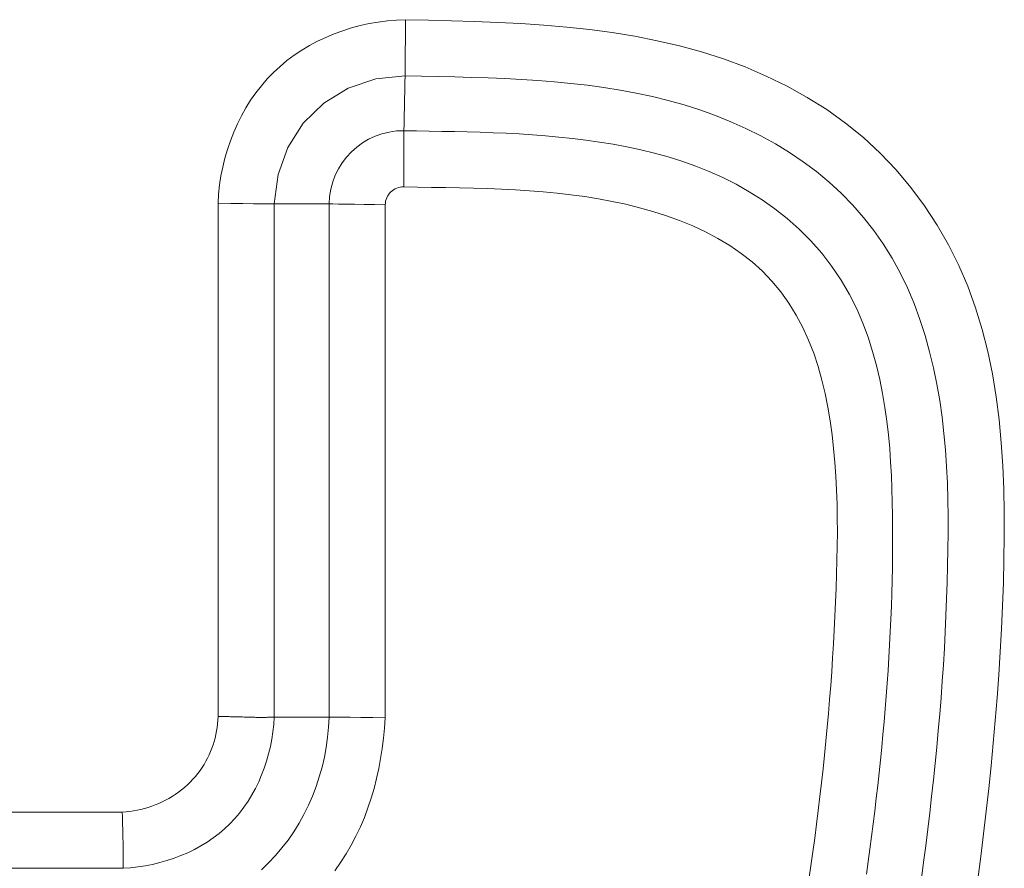
# Model space of a CAD drawing. Units: inches. Extents: x -214 to 241, y -137 to 39.
# Drawn here: x -202 to -202, y -30 to -30 of the extents above; entities that cross this region are included whole.
import ezdxf

# ---------------------------------------------------------------- set-up
doc = ezdxf.new("R2010")
doc.units = ezdxf.units.IN
doc.header["$MEASUREMENT"] = 0
doc.layers.add('Unnamed [1.1]', color=7, linetype='Continuous', lineweight=0)

msp = doc.modelspace()

# ---------------------------------------------------------------- linework, layer by layer
at = {"layer": 'Unnamed [1.1]', "color": 18, "linetype": 'Continuous', "lineweight": 0, "true_color": 0x000000}
for p, q in [((-202.2039569916142, -29.8714003342108), (-202.2039569916139, -29.65081572257125)), ((-202.2039569916142, -29.8714003342108), (-202.2039569916139, -29.65081572257125)), ((-202.1798088459553, -29.87174636968279), (-202.179808845955, -29.65113614132051)), ((-202.1798088459553, -29.87174636968279), (-202.179808845955, -29.65113614132051)), ((-202.179808276429, -29.65113614509907), (-202.1562456771449, -29.65113614698781)), ((-202.179808276429, -29.65113614509907), (-202.1562456771449, -29.65113614698781)), ((-202.1320972539166, -29.87206250139181), (-202.1320972467877, -29.65155177641597)), ((-202.1320972539166, -29.87206250139181), (-202.1320972467877, -29.65155177641597)), ((-202.1798082916144, -29.87174637331135), (-202.1562456767508, -29.87174637331135)), ((-202.1798082916144, -29.87174637331135), (-202.1562456767508, -29.87174637331135)), ((-202.6491977350015, -29.91256314693227), (-202.2451198043294, -29.91256314693227)), ((-202.6491977350015, -29.91256314693227), (-202.2451198043294, -29.91256314693227)), ((-202.649543773241, -29.93671129258948), (-202.2447737688613, -29.93671129258948)), ((-202.649543773241, -29.93671129258948), (-202.2447737688613, -29.93671129258948))]:
    msp.add_line(p, q, dxfattribs=at)
for points in [[(-202.2039569916124, -29.65081572257125), (-202.2037119502594, -29.6469116146509), (-202.203295000663, -29.64301500945729), (-202.2027074775427, -29.63913557970292), (-202.2019507156181, -29.63528299810025), (-202.2010260496087, -29.63146693736179), (-202.1999348142341, -29.62769707020004), (-202.1986783442138, -29.62398306932747), (-202.1972579742673, -29.62033460745657), (-202.1956750391142, -29.61676135729984), (-202.193930873474, -29.61327299156977), (-202.1920268120664, -29.60987918297884), (-202.1899641896107, -29.60658960423956), (-202.1877443408266, -29.60341392806439), (-202.1853686004336, -29.60036182716584), (-202.1828383031513, -29.5974429742564), (-202.1801547836991, -29.59466704204856), (-202.1773208245891, -29.59204233166489), (-202.1743449995025, -29.58957165786839), (-202.1712373299133, -29.58725646383214), (-202.1680078372952, -29.58509819272921), (-202.1646665431219, -29.58309828773268), (-202.1612234688674, -29.58125819201564), (-202.1576886360053, -29.57957934875116), (-202.1540720660094, -29.57806320111232), (-202.1503837803536, -29.57671119227221), (-202.1466338005116, -29.57552476540389), (-202.1428321479571, -29.57450536368046), (-202.1389888441641, -29.57365443027498), (-202.1351139106063, -29.57297340836055), (-202.1312173687574, -29.57246374111024), (-202.1273092400913, -29.57212687169713), (-202.1233995460817, -29.5719642432943)], [(-202.2039569916124, -29.65081572257125), (-202.2037119502594, -29.6469116146509), (-202.203295000663, -29.64301500945729), (-202.2027074775427, -29.63913557970292), (-202.2019507156181, -29.63528299810025), (-202.2010260496087, -29.63146693736179), (-202.1999348142341, -29.62769707020004), (-202.1986783442138, -29.62398306932747), (-202.1972579742673, -29.62033460745657), (-202.1956750391142, -29.61676135729984), (-202.193930873474, -29.61327299156977), (-202.1920268120664, -29.60987918297884), (-202.1899641896107, -29.60658960423956), (-202.1877443408266, -29.60341392806439), (-202.1853686004336, -29.60036182716584), (-202.1828383031513, -29.5974429742564), (-202.1801547836991, -29.59466704204856), (-202.1773208245891, -29.59204233166489), (-202.1743449995025, -29.58957165786839), (-202.1712373299133, -29.58725646383214), (-202.1680078372952, -29.58509819272921), (-202.1646665431219, -29.58309828773268), (-202.1612234688674, -29.58125819201564), (-202.1576886360053, -29.57957934875116), (-202.1540720660094, -29.57806320111232), (-202.1503837803536, -29.57671119227221), (-202.1466338005116, -29.57552476540389), (-202.1428321479571, -29.57450536368046), (-202.1389888441641, -29.57365443027498), (-202.1351139106063, -29.57297340836055), (-202.1312173687574, -29.57246374111024), (-202.1273092400913, -29.57212687169713), (-202.1233995460817, -29.5719642432943)], [(-202.1233995460817, -29.5719642432943), (-202.1234481875321, -29.57660229377189), (-202.1234920700101, -29.58107606049465), (-202.1235296961544, -29.58523288924619), (-202.1235597820828, -29.58893094039226), (-202.1235813012008, -29.59204402874376), (-202.1235935192315, -29.59446592925762), (-202.1235960192703, -29.59611400165596)], [(-202.1233995460817, -29.5719642432943), (-202.1234481875321, -29.57660229377189), (-202.1234920700101, -29.58107606049465), (-202.1235296961544, -29.58523288924619), (-202.1235597820828, -29.58893094039226), (-202.1235813012008, -29.59204402874376), (-202.1235935192315, -29.59446592925762), (-202.1235960192703, -29.59611400165596)], [(-202.1233995460817, -29.5719642432943), (-202.113525949139, -29.57220375808043), (-202.1036299194838, -29.57246196454543), (-202.0937214899474, -29.57277132288124), (-202.0838106933613, -29.57316429327982), (-202.0739075625569, -29.57367333593309), (-202.0640221303658, -29.57433091103301), (-202.0541644296194, -29.57516947877151), (-202.0443444931491, -29.57622149934055), (-202.0345723537864, -29.57751943293205), (-202.0248580443627, -29.57909573973797), (-202.0152115977096, -29.58098287995025), (-202.0056430466584, -29.58321331376083), (-201.9961624240407, -29.58581950136164), (-201.9867797626878, -29.58883390294465), (-201.9775109155561, -29.59228466715435), (-201.9683950161012, -29.59618269644552), (-201.9594770179033, -29.60053458172552), (-201.9508018745428, -29.60534691390167), (-201.9424145396002, -29.61062628388133), (-201.9343599666558, -29.61637928257185), (-201.92668310929, -29.62261250088056), (-201.9194242239144, -29.62932472729974), (-201.9126047782655, -29.63648354066129), (-201.9062415429114, -29.64404871738203), (-201.9003512884197, -29.65198003387881), (-201.8949507853584, -29.66023726656845), (-201.8900568042953, -29.66878019186776), (-201.8856861157983, -29.67756858619359), (-201.8818473615786, -29.68656590318624), (-201.8785166679212, -29.69575030537989), (-201.8756620322544, -29.70510363253222), (-201.8732514520067, -29.7146077244009), (-201.8712529246064, -29.7242444207436), (-201.869634447482, -29.73399556131798), (-201.8683640180616, -29.74384298588173), (-201.8674096337739, -29.7537685341925), (-201.866739292047, -29.76375404600796), (-201.8663209903094, -29.7737813610858), (-201.8661227259896, -29.78383231918367), (-201.8661124965157, -29.79388876005924), (-201.8662582993163, -29.80393252347019), (-201.8665281318196, -29.81394544917419), (-201.8668948871934, -29.82391319170542), (-201.867351041562, -29.83383666470421), (-201.8678939667893, -29.84372059658739), (-201.868521034739, -29.85356971577181), (-201.8692296172747, -29.86338875067429), (-201.8700170862602, -29.87318242971169), (-201.8708808135593, -29.88295548130083), (-201.8718181710357, -29.89271263385856), (-201.8728265305531, -29.90245861580172), (-201.8739032639752, -29.91219815554715), (-201.8750457431658, -29.92193598151168), (-201.8762513399886, -29.93167682211215), (-201.8775174263073, -29.94142540576541)], [(-202.1233995460817, -29.5719642432943), (-202.113525949139, -29.57220375808043), (-202.1036299194838, -29.57246196454543), (-202.0937214899474, -29.57277132288124), (-202.0838106933613, -29.57316429327982), (-202.0739075625569, -29.57367333593309), (-202.0640221303658, -29.57433091103301), (-202.0541644296194, -29.57516947877151), (-202.0443444931491, -29.57622149934055), (-202.0345723537864, -29.57751943293205), (-202.0248580443627, -29.57909573973797), (-202.0152115977096, -29.58098287995025), (-202.0056430466584, -29.58321331376083), (-201.9961624240407, -29.58581950136164), (-201.9867797626878, -29.58883390294465), (-201.9775109155561, -29.59228466715435), (-201.9683950161012, -29.59618269644552), (-201.9594770179033, -29.60053458172552), (-201.9508018745428, -29.60534691390167), (-201.9424145396002, -29.61062628388133), (-201.9343599666558, -29.61637928257185), (-201.92668310929, -29.62261250088056), (-201.9194242239144, -29.62932472729974), (-201.9126047782655, -29.63648354066129), (-201.9062415429114, -29.64404871738203), (-201.9003512884197, -29.65198003387881), (-201.8949507853584, -29.66023726656845), (-201.8900568042953, -29.66878019186776), (-201.8856861157983, -29.67756858619359), (-201.8818473615786, -29.68656590318624), (-201.8785166679212, -29.69575030537989), (-201.8756620322544, -29.70510363253222), (-201.8732514520067, -29.7146077244009), (-201.8712529246064, -29.7242444207436), (-201.869634447482, -29.73399556131798), (-201.8683640180616, -29.74384298588173), (-201.8674096337739, -29.7537685341925), (-201.866739292047, -29.76375404600796), (-201.8663209903094, -29.7737813610858), (-201.8661227259896, -29.78383231918367), (-201.8661124965157, -29.79388876005924), (-201.8662582993163, -29.80393252347019), (-201.8665281318196, -29.81394544917419), (-201.8668948871934, -29.82391319170542), (-201.867351041562, -29.83383666470421), (-201.8678939667893, -29.84372059658739), (-201.868521034739, -29.85356971577181), (-201.8692296172747, -29.86338875067429), (-201.8700170862602, -29.87318242971169), (-201.8708808135593, -29.88295548130083), (-201.8718181710357, -29.89271263385856), (-201.8728265305531, -29.90245861580172), (-201.8739032639752, -29.91219815554715), (-201.8750457431658, -29.92193598151168), (-201.8762513399886, -29.93167682211215), (-201.8775174263073, -29.94142540576541)], [(-202.1798082764346, -29.65113614509849), (-202.1782019513674, -29.63857057644396), (-202.1739829573514, -29.62683301486539), (-202.1673361685972, -29.61643779444958), (-202.158552844069, -29.60784042856391), (-202.1480178646611, -29.60141764948809), (-202.1361928679102, -29.59745090019376), (-202.1235960192688, -29.59611400165407)], [(-202.1798082764346, -29.65113614509849), (-202.1782019513674, -29.63857057644396), (-202.1739829573514, -29.62683301486539), (-202.1673361685972, -29.61643779444958), (-202.158552844069, -29.60784042856391), (-202.1480178646611, -29.60141764948809), (-202.1361928679102, -29.59745090019376), (-202.1235960192688, -29.59611400165407)], [(-202.1235960192703, -29.59611400165565), (-202.1236170383114, -29.5970953650074), (-202.1236380715276, -29.59807672805676), (-202.1236591166693, -29.59905809085173), (-202.1236801714867, -29.6000394534403), (-202.1237012337301, -29.60102081587047), (-202.1237223011497, -29.60200217819026), (-202.123743371496, -29.60298354044764), (-202.1237644425192, -29.60396490269062), (-202.1237855119696, -29.60494626496721), (-202.1238065775975, -29.60592762732538), (-202.1238276371531, -29.60690898981315), (-202.1238486883869, -29.60789035247852), (-202.1238697290491, -29.60887171536947), (-202.1238907568899, -29.60985307853402), (-202.1239117696597, -29.61083444202015), (-202.1239327651087, -29.61181580587587), (-202.1239537409874, -29.61279717014918), (-202.1239746950459, -29.61377853488806), (-202.1239956250346, -29.61475990014053), (-202.1240165287037, -29.61574126595457), (-202.1240374038036, -29.6167226323782), (-202.1240582480846, -29.61770399945939), (-202.1240790592969, -29.61868536724617), (-202.1240998351909, -29.61966673578651)], [(-202.1235960192703, -29.59611400165565), (-202.1236170383114, -29.5970953650074), (-202.1236380715276, -29.59807672805676), (-202.1236591166693, -29.59905809085173), (-202.1236801714867, -29.6000394534403), (-202.1237012337301, -29.60102081587047), (-202.1237223011497, -29.60200217819026), (-202.123743371496, -29.60298354044764), (-202.1237644425192, -29.60396490269062), (-202.1237855119696, -29.60494626496721), (-202.1238065775975, -29.60592762732538), (-202.1238276371531, -29.60690898981315), (-202.1238486883869, -29.60789035247852), (-202.1238697290491, -29.60887171536947), (-202.1238907568899, -29.60985307853402), (-202.1239117696597, -29.61083444202015), (-202.1239327651087, -29.61181580587587), (-202.1239537409874, -29.61279717014918), (-202.1239746950459, -29.61377853488806), (-202.1239956250346, -29.61475990014053), (-202.1240165287037, -29.61574126595457), (-202.1240374038036, -29.6167226323782), (-202.1240582480846, -29.61770399945939), (-202.1240790592969, -29.61868536724617), (-202.1240998351909, -29.61966673578651)], [(-202.1235960192703, -29.59611400165565), (-202.1164807291383, -29.59626181294459), (-202.1093503714509, -29.5964083031877), (-202.1022094802678, -29.59656839299023), (-202.0950625896486, -29.59675700295737), (-202.0879142336531, -29.59698905369437), (-202.080768946341, -29.59727946580643), (-202.0736312617721, -29.59764315989877), (-202.0665057140061, -29.59809505657662), (-202.0593968371026, -29.5986500764452), (-202.0523091651216, -29.59932314010972), (-202.0452472321225, -29.60012916817541), (-202.0382155721652, -29.60108308124749), (-202.0312187193095, -29.60219979993117), (-202.024261207615, -29.60349424483168), (-202.0173475711414, -29.60498133655424), (-202.0104823439486, -29.60667599570407), (-202.0036700600962, -29.60859314288639), (-201.9969152536439, -29.61074769870642), (-201.990225148656, -29.61315252605516), (-201.9836177292149, -29.61581225696678), (-201.9771136694074, -29.61872946576123), (-201.9707336433205, -29.62190672675846), (-201.9644983250409, -29.62534661427842), (-201.9584283886557, -29.62905170264106), (-201.9525445082516, -29.63302456616633), (-201.9468673579156, -29.63726777917418), (-201.9414176117345, -29.64178391598456), (-201.936214351889, -29.64657393131578), (-201.9312702929354, -29.65163230147956), (-201.9265965575233, -29.65695188318597), (-201.9222042683028, -29.66252553314511), (-201.9181045479238, -29.66834610806706), (-201.9143085190362, -29.67440646466189), (-201.9108273042899, -29.68069945963969), (-201.9076720263349, -29.68721794971053), (-201.9048538078209, -29.6939547915845), (-201.9023569773889, -29.70081990887061), (-201.9001478251502, -29.70772567861518), (-201.8982104159607, -29.71466863768421), (-201.8965288146765, -29.72164532294371), (-201.8950870861536, -29.72865227125969), (-201.8938692952478, -29.73568601949817), (-201.8928595068153, -29.74274310452516), (-201.8920417857118, -29.74982006320667), (-201.8914001967934, -29.75691343240871), (-201.8909188049161, -29.7640197489973), (-201.8905816749358, -29.77113554983843), (-201.8903728717085, -29.77825737179814), (-201.8902764600902, -29.78538175174242), (-201.8902765049368, -29.79250522653729), (-201.8903570711042, -29.79962433304877), (-201.8905022234486, -29.80673560814285), (-201.8906960268257, -29.81383558868557), (-201.8909225460917, -29.82092081154292), (-201.8911877033533, -29.8279980101038), (-201.891507009228, -29.83507598638695), (-201.8918789113376, -29.84215438020313), (-201.8923018573039, -29.84923283136311), (-201.8927742947488, -29.85631097967765), (-201.8932946712942, -29.86338846495752), (-201.8938614345619, -29.87046492701347), (-201.8944730321737, -29.87754000565628), (-201.8951279117515, -29.88461334069671), (-201.8958245209171, -29.89168457194552), (-201.8965613072923, -29.89875333921349), (-201.8973367184991, -29.90581928231137), (-201.8981492021592, -29.91288204104992), (-201.8989972058944, -29.91994125523992), (-201.8998791773267, -29.92699656469213), (-201.9007935640779, -29.93404760921731), (-201.9017388137698, -29.94109402862623)], [(-202.1235960192703, -29.59611400165565), (-202.1164807291383, -29.59626181294459), (-202.1093503714509, -29.5964083031877), (-202.1022094802678, -29.59656839299023), (-202.0950625896486, -29.59675700295737), (-202.0879142336531, -29.59698905369437), (-202.080768946341, -29.59727946580643), (-202.0736312617721, -29.59764315989877), (-202.0665057140061, -29.59809505657662), (-202.0593968371026, -29.5986500764452), (-202.0523091651216, -29.59932314010972), (-202.0452472321225, -29.60012916817541), (-202.0382155721652, -29.60108308124749), (-202.0312187193095, -29.60219979993117), (-202.024261207615, -29.60349424483168), (-202.0173475711414, -29.60498133655424), (-202.0104823439486, -29.60667599570407), (-202.0036700600962, -29.60859314288639), (-201.9969152536439, -29.61074769870642), (-201.990225148656, -29.61315252605516), (-201.9836177292149, -29.61581225696678), (-201.9771136694074, -29.61872946576123), (-201.9707336433205, -29.62190672675846), (-201.9644983250409, -29.62534661427842), (-201.9584283886557, -29.62905170264106), (-201.9525445082516, -29.63302456616633), (-201.9468673579156, -29.63726777917418), (-201.9414176117345, -29.64178391598456), (-201.936214351889, -29.64657393131578), (-201.9312702929354, -29.65163230147956), (-201.9265965575233, -29.65695188318597), (-201.9222042683028, -29.66252553314511), (-201.9181045479238, -29.66834610806706), (-201.9143085190362, -29.67440646466189), (-201.9108273042899, -29.68069945963969), (-201.9076720263349, -29.68721794971053), (-201.9048538078209, -29.6939547915845), (-201.9023569773889, -29.70081990887061), (-201.9001478251502, -29.70772567861518), (-201.8982104159607, -29.71466863768421), (-201.8965288146765, -29.72164532294371), (-201.8950870861536, -29.72865227125969), (-201.8938692952478, -29.73568601949817), (-201.8928595068153, -29.74274310452516), (-201.8920417857118, -29.74982006320667), (-201.8914001967934, -29.75691343240871), (-201.8909188049161, -29.7640197489973), (-201.8905816749358, -29.77113554983843), (-201.8903728717085, -29.77825737179814), (-201.8902764600902, -29.78538175174242), (-201.8902765049368, -29.79250522653729), (-201.8903570711042, -29.79962433304877), (-201.8905022234486, -29.80673560814285), (-201.8906960268257, -29.81383558868557), (-201.8909225460917, -29.82092081154292), (-201.8911877033533, -29.8279980101038), (-201.891507009228, -29.83507598638695), (-201.8918789113376, -29.84215438020313), (-201.8923018573039, -29.84923283136311), (-201.8927742947488, -29.85631097967765), (-201.8932946712942, -29.86338846495752), (-201.8938614345619, -29.87046492701347), (-201.8944730321737, -29.87754000565628), (-201.8951279117515, -29.88461334069671), (-201.8958245209171, -29.89168457194552), (-201.8965613072923, -29.89875333921349), (-201.8973367184991, -29.90581928231137), (-201.8981492021592, -29.91288204104992), (-201.8989972058944, -29.91994125523992), (-201.8998791773267, -29.92699656469213), (-201.9007935640779, -29.93404760921731), (-201.9017388137698, -29.94109402862623)], [(-202.1240999422296, -29.61967173629338), (-202.1187108103802, -29.61977852017623), (-202.1132956917079, -29.61987510357499), (-202.1078535976816, -29.61997107224003), (-202.1023835397704, -29.62007601192171), (-202.0968845294435, -29.62019950837037), (-202.0913555781699, -29.62035114733638), (-202.0857956974187, -29.62054051457008), (-202.0802038986589, -29.62077719582185), (-202.0745791933597, -29.62107077684203), (-202.0689205929901, -29.62143084338098), (-202.0632271090192, -29.62186698118906), (-202.057497752916, -29.62238877601663), (-202.0517315361497, -29.62300581361405), (-202.0459274701893, -29.62372767973166), (-202.040084566504, -29.62456396011982), (-202.0342039356021, -29.62552562532886), (-202.0282950841499, -29.62662918510889), (-202.0223696178528, -29.62789253400999), (-202.0164391424165, -29.62933356658225), (-202.0105152635464, -29.63097017737575), (-202.0046095869482, -29.63282026094058), (-201.9987337183272, -29.63490171182681), (-201.9928992633892, -29.63723242458452), (-201.9871178278396, -29.6398302937638), (-201.981401017384, -29.64271321391472), (-201.9757604377279, -29.64589907958738), (-201.9702076945769, -29.64940578533184), (-201.9647543936365, -29.6532512256982), (-201.9594121406123, -29.65745329523653), (-201.9541925412097, -29.66202988849692), (-201.9491884372416, -29.66701585907236), (-201.9445034722513, -29.67238461276012), (-201.9401654545405, -29.67806187241672), (-201.9362021924108, -29.68397336089868), (-201.9326414941638, -29.69004480106252), (-201.9295111681014, -29.69620191576476), (-201.926839022525, -29.70237042786192), (-201.9246247161971, -29.70848657951022), (-201.922709664309, -29.71456678443489), (-201.9210488139433, -29.72061775441668), (-201.9196233177354, -29.72663874583334), (-201.918414328321, -29.73262901506263), (-201.9174029983356, -29.7385878184823), (-201.9165704804148, -29.74451441247011), (-201.9158979271942, -29.75040805340382), (-201.9153664913093, -29.75626799766117), (-201.9149573253958, -29.76209350161993), (-201.9146515820892, -29.76788382165785), (-201.914430414025, -29.77363821415268), (-201.914274973839, -29.77935593548219), (-201.9141693220377, -29.7850369984291), (-201.9141091506131, -29.79068444139599), (-201.9140930594277, -29.79630205919043), (-201.9141196483446, -29.80189364661998), (-201.9141875172267, -29.80746299849219), (-201.9142952659366, -29.81301390961463), (-201.9144414943374, -29.81855017479485), (-201.914624802292, -29.82407558884042), (-201.9148437896631, -29.82959394655889), (-201.9150970563136, -29.83510904275782), (-201.9153833149825, -29.84062393548952), (-201.9157017299127, -29.84613873578519), (-201.9160515782233, -29.85165281792079), (-201.9164321370334, -29.85716555617229), (-201.9168426834621, -29.86267632481562), (-201.9172824946282, -29.86818449812676), (-201.917750847651, -29.87368945038165), (-201.9182470196495, -29.87919055585625), (-201.9187702877427, -29.88468718882653), (-201.9193199290498, -29.89017872356841), (-201.9198952206896, -29.89566453435788), (-201.9204954397814, -29.90114399547087), (-201.9211198634441, -29.90661648118335), (-201.9217677687968, -29.91208136577127), (-201.9224384329586, -29.91753802351058), (-201.9231311330484, -29.92298582867725), (-201.9238451461855, -29.92842415554723), (-201.9245797494887, -29.93385237839647), (-201.9253342200773, -29.93926987150092)], [(-202.1240999422296, -29.61967173629338), (-202.1187108103802, -29.61977852017623), (-202.1132956917079, -29.61987510357499), (-202.1078535976816, -29.61997107224003), (-202.1023835397704, -29.62007601192171), (-202.0968845294435, -29.62019950837037), (-202.0913555781699, -29.62035114733638), (-202.0857956974187, -29.62054051457008), (-202.0802038986589, -29.62077719582185), (-202.0745791933597, -29.62107077684203), (-202.0689205929901, -29.62143084338098), (-202.0632271090192, -29.62186698118906), (-202.057497752916, -29.62238877601663), (-202.0517315361497, -29.62300581361405), (-202.0459274701893, -29.62372767973166), (-202.040084566504, -29.62456396011982), (-202.0342039356021, -29.62552562532886), (-202.0282950841499, -29.62662918510889), (-202.0223696178528, -29.62789253400999), (-202.0164391424165, -29.62933356658225), (-202.0105152635464, -29.63097017737575), (-202.0046095869482, -29.63282026094058), (-201.9987337183272, -29.63490171182681), (-201.9928992633892, -29.63723242458452), (-201.9871178278396, -29.6398302937638), (-201.981401017384, -29.64271321391472), (-201.9757604377279, -29.64589907958738), (-201.9702076945769, -29.64940578533184), (-201.9647543936365, -29.6532512256982), (-201.9594121406123, -29.65745329523653), (-201.9541925412097, -29.66202988849692), (-201.9491884372416, -29.66701585907236), (-201.9445034722513, -29.67238461276012), (-201.9401654545405, -29.67806187241672), (-201.9362021924108, -29.68397336089868), (-201.9326414941638, -29.69004480106252), (-201.9295111681014, -29.69620191576476), (-201.926839022525, -29.70237042786192), (-201.9246247161971, -29.70848657951022), (-201.922709664309, -29.71456678443489), (-201.9210488139433, -29.72061775441668), (-201.9196233177354, -29.72663874583334), (-201.918414328321, -29.73262901506263), (-201.9174029983356, -29.7385878184823), (-201.9165704804148, -29.74451441247011), (-201.9158979271942, -29.75040805340382), (-201.9153664913093, -29.75626799766117), (-201.9149573253958, -29.76209350161993), (-201.9146515820892, -29.76788382165785), (-201.914430414025, -29.77363821415268), (-201.914274973839, -29.77935593548219), (-201.9141693220377, -29.7850369984291), (-201.9141091506131, -29.79068444139599), (-201.9140930594277, -29.79630205919043), (-201.9141196483446, -29.80189364661998), (-201.9141875172267, -29.80746299849219), (-201.9142952659366, -29.81301390961463), (-201.9144414943374, -29.81855017479485), (-201.914624802292, -29.82407558884042), (-201.9148437896631, -29.82959394655889), (-201.9150970563136, -29.83510904275782), (-201.9153833149825, -29.84062393548952), (-201.9157017299127, -29.84613873578519), (-201.9160515782233, -29.85165281792079), (-201.9164321370334, -29.85716555617229), (-201.9168426834621, -29.86267632481562), (-201.9172824946282, -29.86818449812676), (-201.917750847651, -29.87368945038165), (-201.9182470196495, -29.87919055585625), (-201.9187702877427, -29.88468718882653), (-201.9193199290498, -29.89017872356841), (-201.9198952206896, -29.89566453435788), (-201.9204954397814, -29.90114399547087), (-201.9211198634441, -29.90661648118335), (-201.9217677687968, -29.91208136577127), (-201.9224384329586, -29.91753802351058), (-201.9231311330484, -29.92298582867725), (-201.9238451461855, -29.92842415554723), (-201.9245797494887, -29.93385237839647), (-201.9253342200773, -29.93926987150092)], [(-201.9500503952574, -29.94151656590489), (-201.9492028254928, -29.93558849080802), (-201.9483791300659, -29.92965649765664), (-201.9475802799838, -29.92372068970244), (-201.9468072462535, -29.91778117019708), (-201.9460609998819, -29.91183804239224), (-201.9453425118761, -29.90589140953957), (-201.9446527532431, -29.89994137489074), (-201.9439926949899, -29.89398804169743), (-201.9433633081235, -29.8880315132113), (-201.9427655636509, -29.88207189268402), (-201.9422004325791, -29.87610928336726), (-201.9416688859152, -29.87014378851267), (-201.941171894666, -29.86417551137195), (-201.9407104298387, -29.85820455519674), (-201.9402854624402, -29.85223102323872), (-201.9398979634776, -29.84625501874956), (-201.9395489039579, -29.84027664498092), (-201.939239254888, -29.83429600518448), (-201.9389521617528, -29.82830759148776), (-201.9386771251193, -29.82230755277688), (-201.9384246486171, -29.81629847744136), (-201.9382052358762, -29.81028295387072), (-201.9380293905263, -29.80426357045449), (-201.9379076161972, -29.79824291558218), (-201.9378504165189, -29.79222357764333), (-201.9378682951212, -29.78620814502745), (-201.9379717556338, -29.78019920612406), (-201.9381713016866, -29.7741993493227), (-201.9384774369095, -29.76821116301288), (-201.9389006649322, -29.76223723558412), (-201.9394514893847, -29.75628015542596), (-201.9401404138966, -29.75034251092789), (-201.9409779420979, -29.74442689047947), (-201.9419745776184, -29.73853588247021), (-201.9431408240879, -29.73267207528962), (-201.9444871851363, -29.72683805732724), (-201.9460826581437, -29.72104704457313), (-201.9479892879594, -29.71533155838355), (-201.9502071494166, -29.70972314519727), (-201.9527363173488, -29.70425335145309), (-201.9555768665891, -29.69895372358978), (-201.9587288719711, -29.69385580804614), (-201.9621924083279, -29.68899115126094), (-201.965967550493, -29.68439129967297), (-201.9700543732996, -29.68008779972101), (-201.9744477566065, -29.67610467589932), (-201.9791218003738, -29.67243586492405), (-201.984045409587, -29.66906778156682), (-201.9891874892317, -29.66598684059923), (-201.9945169442933, -29.66317945679291), (-202.0000026797576, -29.66063204491948), (-202.0056136006098, -29.65833101975056), (-202.0113186118356, -29.65626279605775), (-202.0170866184205, -29.65441378861269), (-202.0228913207401, -29.65277053097426), (-202.0287256007304, -29.65132003185046), (-202.0345871357172, -29.65004941873658), (-202.0404736030266, -29.64894581912789), (-202.0463826799846, -29.64799636051967), (-202.0523120439171, -29.64718817040721), (-202.0582593721502, -29.64650837628577), (-202.0642223420097, -29.64594410565063), (-202.0701986308217, -29.64548248599709), (-202.0761859159122, -29.6451106448204), (-202.0821818746071, -29.64481570961586), (-202.0881841842324, -29.64458480787874), (-202.0941905221141, -29.64440506710431), (-202.1001985655783, -29.64426361478787), (-202.1062059919508, -29.64414757842468), (-202.1122104785576, -29.64404408551002), (-202.1182097027248, -29.64394026353918), (-202.1242013417783, -29.64382324000742)], [(-201.9500503952574, -29.94151656590489), (-201.9492028254928, -29.93558849080802), (-201.9483791300659, -29.92965649765664), (-201.9475802799838, -29.92372068970244), (-201.9468072462535, -29.91778117019708), (-201.9460609998819, -29.91183804239224), (-201.9453425118761, -29.90589140953957), (-201.9446527532431, -29.89994137489074), (-201.9439926949899, -29.89398804169743), (-201.9433633081235, -29.8880315132113), (-201.9427655636509, -29.88207189268402), (-201.9422004325791, -29.87610928336726), (-201.9416688859152, -29.87014378851267), (-201.941171894666, -29.86417551137195), (-201.9407104298387, -29.85820455519674), (-201.9402854624402, -29.85223102323872), (-201.9398979634776, -29.84625501874956), (-201.9395489039579, -29.84027664498092), (-201.939239254888, -29.83429600518448), (-201.9389521617528, -29.82830759148776), (-201.9386771251193, -29.82230755277688), (-201.9384246486171, -29.81629847744136), (-201.9382052358762, -29.81028295387072), (-201.9380293905263, -29.80426357045449), (-201.9379076161972, -29.79824291558218), (-201.9378504165189, -29.79222357764333), (-201.9378682951212, -29.78620814502745), (-201.9379717556338, -29.78019920612406), (-201.9381713016866, -29.7741993493227), (-201.9384774369095, -29.76821116301288), (-201.9389006649322, -29.76223723558412), (-201.9394514893847, -29.75628015542596), (-201.9401404138966, -29.75034251092789), (-201.9409779420979, -29.74442689047947), (-201.9419745776184, -29.73853588247021), (-201.9431408240879, -29.73267207528962), (-201.9444871851363, -29.72683805732724), (-201.9460826581437, -29.72104704457313), (-201.9479892879594, -29.71533155838355), (-201.9502071494166, -29.70972314519727), (-201.9527363173488, -29.70425335145309), (-201.9555768665891, -29.69895372358978), (-201.9587288719711, -29.69385580804614), (-201.9621924083279, -29.68899115126094), (-201.965967550493, -29.68439129967297), (-201.9700543732996, -29.68008779972101), (-201.9744477566065, -29.67610467589932), (-201.9791218003738, -29.67243586492405), (-201.984045409587, -29.66906778156682), (-201.9891874892317, -29.66598684059923), (-201.9945169442933, -29.66317945679291), (-202.0000026797576, -29.66063204491948), (-202.0056136006098, -29.65833101975056), (-202.0113186118356, -29.65626279605775), (-202.0170866184205, -29.65441378861269), (-202.0228913207401, -29.65277053097426), (-202.0287256007304, -29.65132003185046), (-202.0345871357172, -29.65004941873658), (-202.0404736030266, -29.64894581912789), (-202.0463826799846, -29.64799636051967), (-202.0523120439171, -29.64718817040721), (-202.0582593721502, -29.64650837628577), (-202.0642223420097, -29.64594410565063), (-202.0701986308217, -29.64548248599709), (-202.0761859159122, -29.6451106448204), (-202.0821818746071, -29.64481570961586), (-202.0881841842324, -29.64458480787874), (-202.0941905221141, -29.64440506710431), (-202.1001985655783, -29.64426361478787), (-202.1062059919508, -29.64414757842468), (-202.1122104785576, -29.64404408551002), (-202.1182097027248, -29.64394026353918), (-202.1242013417783, -29.64382324000742)], [(-202.1562456767508, -29.8717463751257), (-202.1562439531267, -29.8625542845832), (-202.1562423757784, -29.85336219343001), (-202.1562409451976, -29.84417010172216), (-202.1562396618761, -29.83497800951571), (-202.1562385263057, -29.8257859168667), (-202.1562375389779, -29.81659382383117), (-202.1562367003845, -29.80740173046516), (-202.1562360110174, -29.79820963682473), (-202.1562354713681, -29.78901754296592), (-202.1562350819284, -29.77982544894476), (-202.15623484319, -29.77063335481731), (-202.1562347556447, -29.76144126063961), (-202.1562348197841, -29.7522491664677), (-202.1562350361001, -29.74305707235763), (-202.1562354050842, -29.73386497836545), (-202.1562359272283, -29.72467288454719), (-202.156236603024, -29.7154807909589), (-202.1562374329631, -29.70628869765663), (-202.1562384175373, -29.69709660469642), (-202.1562395572383, -29.68790451213431), (-202.1562408525579, -29.67871242002635), (-202.1562423039877, -29.66952032842858), (-202.1562439120194, -29.66032823739706), (-202.1562456771449, -29.65113614698781)], [(-202.1320972473785, -29.65155177640493), (-202.1367447561467, -29.65145921052892), (-202.1412303435678, -29.6513733715827), (-202.1453975917819, -29.65129725287416), (-202.149101183802, -29.65123350875477), (-202.1522119708938, -29.65118436205909), (-202.1546214761479, -29.65115152659185), (-202.156245677201, -29.65113614736552)], [(-202.1562456767508, -29.8717463751257), (-202.1562439531267, -29.8625542845832), (-202.1562423757784, -29.85336219343001), (-202.1562409451976, -29.84417010172216), (-202.1562396618761, -29.83497800951571), (-202.1562385263057, -29.8257859168667), (-202.1562375389779, -29.81659382383117), (-202.1562367003845, -29.80740173046516), (-202.1562360110174, -29.79820963682473), (-202.1562354713681, -29.78901754296592), (-202.1562350819284, -29.77982544894476), (-202.15623484319, -29.77063335481731), (-202.1562347556447, -29.76144126063961), (-202.1562348197841, -29.7522491664677), (-202.1562350361001, -29.74305707235763), (-202.1562354050842, -29.73386497836545), (-202.1562359272283, -29.72467288454719), (-202.156236603024, -29.7154807909589), (-202.1562374329631, -29.70628869765663), (-202.1562384175373, -29.69709660469642), (-202.1562395572383, -29.68790451213431), (-202.1562408525579, -29.67871242002635), (-202.1562423039877, -29.66952032842858), (-202.1562439120194, -29.66032823739706), (-202.1562456771449, -29.65113614698781)], [(-202.1320972473785, -29.65155177640493), (-202.1367447561467, -29.65145921052892), (-202.1412303435678, -29.6513733715827), (-202.1453975917819, -29.65129725287416), (-202.149101183802, -29.65123350875477), (-202.1522119708938, -29.65118436205909), (-202.1546214761479, -29.65115152659185), (-202.156245677201, -29.65113614736552)], [(-202.2451198043294, -29.91256314693206), (-202.2435129336682, -29.91245372813567), (-202.2419106982582, -29.91228573324843), (-202.2403149097468, -29.91205950376543), (-202.2387273797815, -29.91177538118176), (-202.2371499200095, -29.91143370699254), (-202.2355843420783, -29.91103482269284), (-202.2340324576353, -29.91057906977779), (-202.2324960783278, -29.91006678974248), (-202.2309770158034, -29.909498324082), (-202.2294770817094, -29.90887401429147), (-202.2279980876931, -29.90819420186596), (-202.2265418454021, -29.90745922830059), (-202.2251101664836, -29.90666943509045), (-202.2237048625851, -29.90582516373065), (-202.222327745354, -29.90492675571628), (-202.2209806264377, -29.90397455254245), (-202.2196653174836, -29.90296889570425), (-202.218383630139, -29.90191012669678), (-202.2171373760515, -29.90079858701514), (-202.2159283668683, -29.89963461815444), (-202.2147715961829, -29.89843228952427), (-202.2136801232009, -29.89720569061457), (-202.2126528579881, -29.89595519304094), (-202.2116887106103, -29.89468116841896), (-202.2107865911333, -29.8933839883642), (-202.209945409623, -29.89206402449227), (-202.2091640761451, -29.89072164841875), (-202.2084415007655, -29.88935723175923), (-202.2077765935499, -29.8879711461293), (-202.2071682645643, -29.88656376314454), (-202.2066154238744, -29.88513545442054), (-202.2061169815459, -29.88368659157289), (-202.2056718476448, -29.88221754621718), (-202.2052789322369, -29.88072868996899), (-202.2049371453878, -29.87922039444392), (-202.2046453971636, -29.87769303125754), (-202.2044025976299, -29.87614697202546), (-202.2042076568526, -29.87458258836325), (-202.2040594848975, -29.8730002518865), (-202.2039569918304, -29.8714003342108)], [(-202.2451198043294, -29.91256314693206), (-202.2435129336682, -29.91245372813567), (-202.2419106982582, -29.91228573324843), (-202.2403149097468, -29.91205950376543), (-202.2387273797815, -29.91177538118176), (-202.2371499200095, -29.91143370699254), (-202.2355843420783, -29.91103482269284), (-202.2340324576353, -29.91057906977779), (-202.2324960783278, -29.91006678974248), (-202.2309770158034, -29.909498324082), (-202.2294770817094, -29.90887401429147), (-202.2279980876931, -29.90819420186596), (-202.2265418454021, -29.90745922830059), (-202.2251101664836, -29.90666943509045), (-202.2237048625851, -29.90582516373065), (-202.222327745354, -29.90492675571628), (-202.2209806264377, -29.90397455254245), (-202.2196653174836, -29.90296889570425), (-202.218383630139, -29.90191012669678), (-202.2171373760515, -29.90079858701514), (-202.2159283668683, -29.89963461815444), (-202.2147715961829, -29.89843228952427), (-202.2136801232009, -29.89720569061457), (-202.2126528579881, -29.89595519304094), (-202.2116887106103, -29.89468116841896), (-202.2107865911333, -29.8933839883642), (-202.209945409623, -29.89206402449227), (-202.2091640761451, -29.89072164841875), (-202.2084415007655, -29.88935723175923), (-202.2077765935499, -29.8879711461293), (-202.2071682645643, -29.88656376314454), (-202.2066154238744, -29.88513545442054), (-202.2061169815459, -29.88368659157289), (-202.2056718476448, -29.88221754621718), (-202.2052789322369, -29.88072868996899), (-202.2049371453878, -29.87922039444392), (-202.2046453971636, -29.87769303125754), (-202.2044025976299, -29.87614697202546), (-202.2042076568526, -29.87458258836325), (-202.2040594848975, -29.8730002518865), (-202.2039569918304, -29.8714003342108)], [(-202.2447737652323, -29.93671184693018), (-202.2415976575726, -29.93648636358938), (-202.2384245975458, -29.93612990107155), (-202.2352627510796, -29.93564285193255), (-202.2321202841019, -29.93502560872825), (-202.2290053625403, -29.9342785640145), (-202.2259261523226, -29.93340211034718), (-202.2228908193765, -29.93239664028214), (-202.2199075296298, -29.93126254637526), (-202.2169844490102, -29.9300002211824), (-202.2141297434455, -29.92861005725942), (-202.2113515788634, -29.92709244716219), (-202.2086581211917, -29.92544778344657), (-202.2060575363581, -29.92367645866843), (-202.2035579902904, -29.92177886538363), (-202.2011676489164, -29.91975539614804), (-202.1988946781636, -29.91760644351752), (-202.1967459391124, -29.9153336863243), (-202.1947230734519, -29.9129439485061), (-202.1928264180241, -29.91044534027698), (-202.1910563096705, -29.90784597185105), (-202.189413085233, -29.90515395344235), (-202.1878970815533, -29.90237739526498), (-202.1865086354731, -29.89952440753302), (-202.1852480838341, -29.89660310046054), (-202.184115763478, -29.89362158426161), (-202.1831120112467, -29.89058796915033), (-202.1822371639818, -29.88751036534076), (-202.1814915585251, -29.88439688304698), (-202.1808755317182, -29.88125563248307), (-202.180389420403, -29.87809472386311), (-202.1800335614212, -29.87492226740118), (-202.1798082916144, -29.87174637331135)], [(-202.2447737652323, -29.93671184693018), (-202.2415976575726, -29.93648636358938), (-202.2384245975458, -29.93612990107155), (-202.2352627510796, -29.93564285193255), (-202.2321202841019, -29.93502560872825), (-202.2290053625403, -29.9342785640145), (-202.2259261523226, -29.93340211034718), (-202.2228908193765, -29.93239664028214), (-202.2199075296298, -29.93126254637526), (-202.2169844490102, -29.9300002211824), (-202.2141297434455, -29.92861005725942), (-202.2113515788634, -29.92709244716219), (-202.2086581211917, -29.92544778344657), (-202.2060575363581, -29.92367645866843), (-202.2035579902904, -29.92177886538363), (-202.2011676489164, -29.91975539614804), (-202.1988946781636, -29.91760644351752), (-202.1967459391124, -29.9153336863243), (-202.1947230734519, -29.9129439485061), (-202.1928264180241, -29.91044534027698), (-202.1910563096705, -29.90784597185105), (-202.189413085233, -29.90515395344235), (-202.1878970815533, -29.90237739526498), (-202.1865086354731, -29.89952440753302), (-202.1852480838341, -29.89660310046054), (-202.184115763478, -29.89362158426161), (-202.1831120112467, -29.89058796915033), (-202.1822371639818, -29.88751036534076), (-202.1814915585251, -29.88439688304698), (-202.1808755317182, -29.88125563248307), (-202.180389420403, -29.87809472386311), (-202.1800335614212, -29.87492226740118), (-202.1798082916144, -29.87174637331135)], [(-202.1562456767508, -29.8717463751257), (-202.1541990559995, -29.87172424285871), (-202.1511435953647, -29.87173398525262), (-202.1472156970984, -29.87177516738627), (-202.1425907109212, -29.87184595080176), (-202.1374751060384, -29.87194317557709), (-202.1320972539166, -29.87206250139181)], [(-202.1562456767508, -29.8717463751257), (-202.1541990559995, -29.87172424285871), (-202.1511435953647, -29.87173398525262), (-202.1472156970984, -29.87177516738627), (-202.1425907109212, -29.87184595080176), (-202.1374751060384, -29.87194317557709), (-202.1320972539166, -29.87206250139181)], [(-202.2451198043294, -29.91256314693206), (-202.2451010316905, -29.9132425749993), (-202.2450825292496, -29.91392112699013), (-202.245064287195, -29.91459838519657), (-202.2450462957151, -29.91527393191064), (-202.2450285449982, -29.91594734942437), (-202.2450110252325, -29.91661822002978), (-202.2449937266065, -29.91728612601888), (-202.2449766393083, -29.9179506496837), (-202.2449597535263, -29.91861137331627), (-202.2449430594489, -29.9192678792086), (-202.2449265472642, -29.91991974965272), (-202.2449102071608, -29.92056656694065), (-202.2448940293268, -29.92120791336442), (-202.2448780039505, -29.92184337121604), (-202.2448621212204, -29.92247252278754), (-202.2448463713246, -29.92309495037093), (-202.2448307444515, -29.92371023625825), (-202.2448152307895, -29.92431796274152), (-202.2447998205268, -29.92491771211275), (-202.2447845038517, -29.92550906666397), (-202.2447692709526, -29.92609160868721), (-202.2447541120177, -29.92666492047447), (-202.2447390172354, -29.92722858431779), (-202.244723976794, -29.92778218250919)], [(-202.2451198043294, -29.91256314693206), (-202.2451010316905, -29.9132425749993), (-202.2450825292496, -29.91392112699013), (-202.245064287195, -29.91459838519657), (-202.2450462957151, -29.91527393191064), (-202.2450285449982, -29.91594734942437), (-202.2450110252325, -29.91661822002978), (-202.2449937266065, -29.91728612601888), (-202.2449766393083, -29.9179506496837), (-202.2449597535263, -29.91861137331627), (-202.2449430594489, -29.9192678792086), (-202.2449265472642, -29.91991974965272), (-202.2449102071608, -29.92056656694065), (-202.2448940293268, -29.92120791336442), (-202.2448780039505, -29.92184337121604), (-202.2448621212204, -29.92247252278754), (-202.2448463713246, -29.92309495037093), (-202.2448307444515, -29.92371023625825), (-202.2448152307895, -29.92431796274152), (-202.2447998205268, -29.92491771211275), (-202.2447845038517, -29.92550906666397), (-202.2447692709526, -29.92609160868721), (-202.2447541120177, -29.92666492047447), (-202.2447390172354, -29.92722858431779), (-202.244723976794, -29.92778218250919)], [(-202.244723976794, -29.92778218250919), (-202.2447103027443, -29.92832597545845), (-202.2446993190919, -29.92885612072205), (-202.2446908457036, -29.92937244282597), (-202.2446847024458, -29.92987476629617), (-202.2446807091852, -29.9303629156586), (-202.2446786857882, -29.93083671543923), (-202.2446784521214, -29.93129599016401), (-202.2446798280513, -29.9317405643589), (-202.2446826334447, -29.93217026254988), (-202.2446866881679, -29.93258490926289), (-202.2446918120876, -29.9329843290239), (-202.2446978250703, -29.93336834635886), (-202.2447045469826, -29.93373678579374), (-202.244711797691, -29.9340894718545), (-202.2447193970621, -29.9344262290671), (-202.2447271649624, -29.93474688195749), (-202.2447349212585, -29.93505125505164), (-202.244742485817, -29.93533917287551), (-202.2447496785044, -29.93561045995506), (-202.2447563191873, -29.93586494081624), (-202.2447622277322, -29.93610243998503), (-202.2447672240057, -29.93632278198737), (-202.2447711278743, -29.93652579134923), (-202.2447737592047, -29.93671129259657)], [(-202.244723976794, -29.92778218250919), (-202.2447103027443, -29.92832597545845), (-202.2446993190919, -29.92885612072205), (-202.2446908457036, -29.92937244282597), (-202.2446847024458, -29.92987476629617), (-202.2446807091852, -29.9303629156586), (-202.2446786857882, -29.93083671543923), (-202.2446784521214, -29.93129599016401), (-202.2446798280513, -29.9317405643589), (-202.2446826334447, -29.93217026254988), (-202.2446866881679, -29.93258490926289), (-202.2446918120876, -29.9329843290239), (-202.2446978250703, -29.93336834635886), (-202.2447045469826, -29.93373678579374), (-202.244711797691, -29.9340894718545), (-202.2447193970621, -29.9344262290671), (-202.2447271649624, -29.93474688195749), (-202.2447349212585, -29.93505125505164), (-202.244742485817, -29.93533917287551), (-202.2447496785044, -29.93561045995506), (-202.2447563191873, -29.93586494081624), (-202.2447622277322, -29.93610243998503), (-202.2447672240057, -29.93632278198737), (-202.2447711278743, -29.93652579134923), (-202.2447737592047, -29.93671129259657)]]:
    msp.add_lwpolyline(points, dxfattribs=at)
at = {"layer": 'Unnamed [1.1]', "color": 18, "linetype": 'Continuous', "lineweight": 0, "true_color": 0x000000, "extrusion": (0, 0, -1)}
for points in [[(202.1242013417823, -29.64382323941512), (202.1241944736892, -29.63917194710106), (202.1241843348921, -29.63468298485166), (202.1241712793833, -29.63051308309749), (202.1241557629909, -29.62680783239176), (202.124138327464, -29.6236966001709), (202.1241195815575, -29.62128801393907), (202.1241001797776, -29.61966616857973)], [(202.1242013417823, -29.64382323941512), (202.1241944736892, -29.63917194710106), (202.1241843348921, -29.63468298485166), (202.1241712793833, -29.63051308309749), (202.1241557629909, -29.62680783239176), (202.124138327464, -29.6236966001709), (202.1241195815575, -29.62128801393907), (202.1241001797776, -29.61966616857973)], [(202.2039569916124, -29.65081572257125), (202.1985461760856, -29.65091480219382), (202.1933916836458, -29.65100010184188), (202.188737953571, -29.65106757638688)], [(202.2039569916124, -29.65081572257125), (202.1985461760856, -29.65091480219382), (202.1933916836458, -29.65100010184188), (202.188737953571, -29.65106757638688)], [(202.188737953571, -29.65106757638688), (202.1848060910604, -29.65111402187257), (202.1817819285621, -29.6511372453294), (202.1798088459537, -29.65113614570002)], [(202.188737953571, -29.65106757638688), (202.1848060910604, -29.65111402187257), (202.1817819285621, -29.6511372453294), (202.1798088459537, -29.65113614570002)], [(202.2039569918304, -29.8714003342108), (202.2032775637541, -29.87141910685692), (202.202599011754, -29.87143760930478), (202.2019217535383, -29.87145585136611), (202.2012462068149, -29.8714738428526), (202.2005727892918, -29.87149159357598), (202.1999019186769, -29.87150911334795), (202.1992340126784, -29.87152641198023), (202.1985694890041, -29.87154349928453), (202.197908765362, -29.87156038507255), (202.1972522594603, -29.87157707915602), (202.1966003890067, -29.87159359134663), (202.1959535717094, -29.87160993145612), (202.1953122252764, -29.87162610929617), (202.1946767674155, -29.87164213467852), (202.1940476158348, -29.87165801741486), (202.1934251882424, -29.87167376731692), (202.1928099023462, -29.87168939419639), (202.1922021758541, -29.871704907865), (202.1916024264742, -29.87172031813446), (202.1910110719145, -29.87173563481648), (202.190428529883, -29.87175086772276), (202.1898552180876, -29.87176602666502), (202.1892915542363, -29.87178112145498), (202.1887379560372, -29.87179616190434)], [(202.2039569918304, -29.8714003342108), (202.2032775637541, -29.87141910685692), (202.202599011754, -29.87143760930478), (202.2019217535383, -29.87145585136611), (202.2012462068149, -29.8714738428526), (202.2005727892918, -29.87149159357598), (202.1999019186769, -29.87150911334795), (202.1992340126784, -29.87152641198023), (202.1985694890041, -29.87154349928453), (202.197908765362, -29.87156038507255), (202.1972522594603, -29.87157707915602), (202.1966003890067, -29.87159359134663), (202.1959535717094, -29.87160993145612), (202.1953122252764, -29.87162610929617), (202.1946767674155, -29.87164213467852), (202.1940476158348, -29.87165801741486), (202.1934251882424, -29.87167376731692), (202.1928099023462, -29.87168939419639), (202.1922021758541, -29.871704907865), (202.1916024264742, -29.87172031813446), (202.1910110719145, -29.87173563481648), (202.190428529883, -29.87175086772276), (202.1898552180876, -29.87176602666502), (202.1892915542363, -29.87178112145498), (202.1887379560372, -29.87179616190434)], [(202.1887379560372, -29.87179616190434), (202.1881941630876, -29.87180983595949), (202.1876640178236, -29.8718208196144), (202.1871476957194, -29.87182929300275), (202.186645372249, -29.87183543625823), (202.1861572228863, -29.87183942951453), (202.1856834231055, -29.87184145290531), (202.1852241483806, -29.87184168656428), (202.1847795741855, -29.87184031062512), (202.1843498759945, -29.87183750522151), (202.1839352292814, -29.87183345048712), (202.1835358095204, -29.87182832655567), (202.1831517921854, -29.87182231356081), (202.1827833527506, -29.87181559163624), (202.1824306666899, -29.87180834091565), (202.1820939094774, -29.87180074153272), (202.1817732565871, -29.87179297362112), (202.1814688834931, -29.87178521731456), (202.1811809656694, -29.8717776527467), (202.18090967859, -29.87177046005124), (202.180655197729, -29.87176381936187), (202.1804176985605, -29.87175791081226), (202.1801973565584, -29.8717529145361), (202.1799943471968, -29.87174901066707), (202.1798088459497, -29.87174637933886)], [(202.1887379560372, -29.87179616190434), (202.1881941630876, -29.87180983595949), (202.1876640178236, -29.8718208196144), (202.1871476957194, -29.87182929300275), (202.186645372249, -29.87183543625823), (202.1861572228863, -29.87183942951453), (202.1856834231055, -29.87184145290531), (202.1852241483806, -29.87184168656428), (202.1847795741855, -29.87184031062512), (202.1843498759945, -29.87183750522151), (202.1839352292814, -29.87183345048712), (202.1835358095204, -29.87182832655567), (202.1831517921854, -29.87182231356081), (202.1827833527506, -29.87181559163624), (202.1824306666899, -29.87180834091565), (202.1820939094774, -29.87180074153272), (202.1817732565871, -29.87179297362112), (202.1814688834931, -29.87178521731456), (202.1811809656694, -29.8717776527467), (202.18090967859, -29.87177046005124), (202.180655197729, -29.87176381936187), (202.1804176985605, -29.87175791081226), (202.1801973565584, -29.8717529145361), (202.1799943471968, -29.87174901066707), (202.1798088459497, -29.87174637933886)], [(202.1853664353946, -29.9373132233166), (202.1822481543498, -29.93435869076616), (202.1792926478457, -29.93123943615709), (202.176503597217, -29.92796467178583), (202.1738833433946, -29.92454503502659), (202.1714342273098, -29.92099116325362), (202.1691585898936, -29.91731369384113), (202.1670587720773, -29.91352326416337), (202.1651371147919, -29.90963051159455), (202.1633959589685, -29.90564607350892), (202.1618376455383, -29.90158058728068), (202.1604645154324, -29.89744469028409), (202.159278909582, -29.89324901989335), (202.1582831689181, -29.88900421348272), (202.157479634372, -29.88472090842641), (202.1568706468746, -29.88040974209865), (202.1564585473572, -29.87608135187367), (202.1562456767508, -29.8717463751257)], [(202.1853664353946, -29.9373132233166), (202.1822481543498, -29.93435869076616), (202.1792926478457, -29.93123943615709), (202.176503597217, -29.92796467178583), (202.1738833433946, -29.92454503502659), (202.1714342273098, -29.92099116325362), (202.1691585898936, -29.91731369384113), (202.1670587720773, -29.91352326416337), (202.1651371147919, -29.90963051159455), (202.1633959589685, -29.90564607350892), (202.1618376455383, -29.90158058728068), (202.1604645154324, -29.89744469028409), (202.159278909582, -29.89324901989335), (202.1582831689181, -29.88900421348272), (202.157479634372, -29.88472090842641), (202.1568706468746, -29.88040974209865), (202.1564585473572, -29.87608135187367), (202.1562456767508, -29.8717463751257)], [(202.1538280839354, -29.93782886660987), (202.1513151466624, -29.93422333099636), (202.1489518162084, -29.93051594859688), (202.1467430405688, -29.92671457215331), (202.1446937677392, -29.92282705440752), (202.1428089457151, -29.91886124810138), (202.1410935224919, -29.91482500597673), (202.1395501985357, -29.91072592705894), (202.1381726841951, -29.90657059550719), (202.136952442289, -29.90236534176416), (202.1358809356365, -29.89811649627253), (202.1349496270568, -29.89383038947497), (202.1341499793689, -29.88951335181415), (202.1334734553918, -29.88517171373276), (202.1329115179447, -29.88081180567345), (202.1324556298466, -29.87643995807891), (202.1320972539166, -29.87206250139181)], [(202.1538280839354, -29.93782886660987), (202.1513151466624, -29.93422333099636), (202.1489518162084, -29.93051594859688), (202.1467430405688, -29.92671457215331), (202.1446937677392, -29.92282705440752), (202.1428089457151, -29.91886124810138), (202.1410935224919, -29.91482500597673), (202.1395501985357, -29.91072592705894), (202.1381726841951, -29.90657059550719), (202.136952442289, -29.90236534176416), (202.1358809356365, -29.89811649627253), (202.1349496270568, -29.89383038947497), (202.1341499793689, -29.88951335181415), (202.1334734553918, -29.88517171373276), (202.1329115179447, -29.88081180567345), (202.1324556298466, -29.87643995807891), (202.1320972539166, -29.87206250139181)]]:
    msp.add_lwpolyline(points, dxfattribs=at)
at = {"layer": 'Unnamed [1.1]', "color": 18, "linetype": 'Continuous', "lineweight": 0, "true_color": 0x000000}
for centre, radius, start, end in [((-202.1243698105732, -29.65154884311553), 0.0318788458200631, 89.51483583790534, 179.2581907332346), ((-202.1243698105732, -29.65154884311553), 0.0318788458200631, 89.51483583790534, 179.2581907332346), ((-202.1243857499626, -29.6515325555669), 0.007711520782993771, 88.62973626374766, 180.1428090064068), ((-202.1243857499626, -29.6515325555669), 0.007711520782993771, 88.62973626374766, 180.1428090064068)]:
    msp.add_arc(centre, radius, start, end, dxfattribs=at)

doc.saveas('drawing.dxf')
